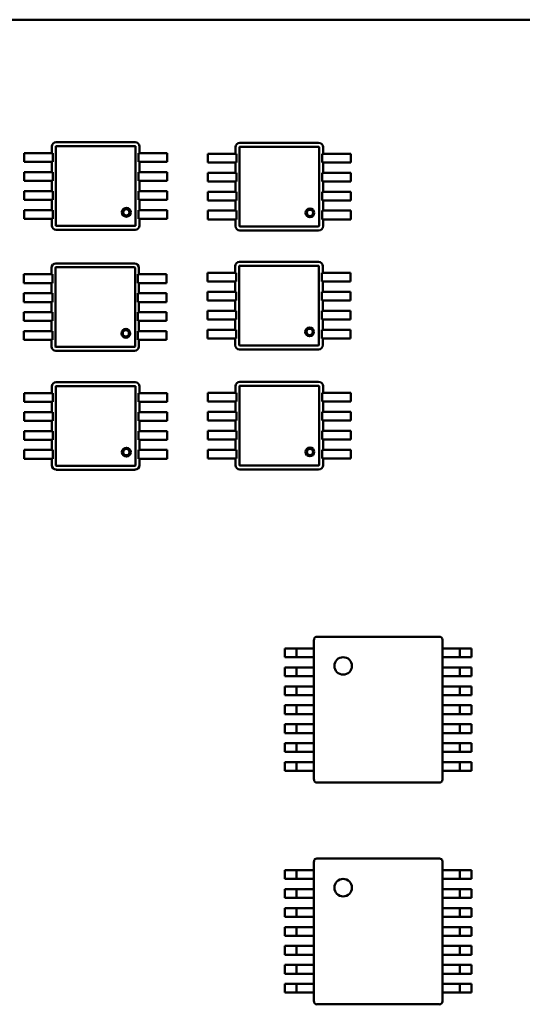
# Model space of a CAD drawing. Units: inches. Extents: x 1 to 118, y 3 to 74.
# Drawn here: x 93 to 94, y 38 to 39 of the extents above; entities that cross this region are included whole.
import ezdxf

# ---------------------------------------------------------------- set-up
doc = ezdxf.new("R2010")
doc.units = ezdxf.units.IN
doc.header["$LTSCALE"] = 7
doc.header["$MEASUREMENT"] = 0
doc.layers.add('Visible (ANSI)', color=7, linetype='Continuous', lineweight=50)

msp = doc.modelspace()

# ---------------------------------------------------------------- linework, layer by layer
at = {"layer": 'Visible (ANSI)'}
for p, q in [((96.4622, 39.1799), (92.3772, 39.1799)), ((93.5249, 39.0145), (93.4186, 39.0145)), ((93.4127, 39.0086), (93.4127, 38.9997)), ((93.418, 39.0086), (93.418, 38.9023)), ((93.5249, 39.0092), (93.4186, 39.0092)), ((93.5256, 38.9023), (93.5256, 39.0086)), ((93.5308, 38.9997), (93.5308, 39.0086)), ((93.6604, 39.0078), (93.6604, 38.9989)), ((93.6657, 39.0078), (93.6657, 38.9015)), ((93.7726, 39.0137), (93.6663, 39.0137)), ((93.7726, 39.0084), (93.6663, 39.0084)), ((93.7732, 38.9015), (93.7732, 39.0078)), ((93.7785, 38.9989), (93.7785, 39.0078)), ((93.3753, 38.9997), (93.3753, 38.9879)), ((93.3909, 38.9997), (93.3753, 38.9997)), ((93.3909, 38.9879), (93.3753, 38.9879)), ((93.3948, 38.9997), (93.3909, 38.9997)), ((93.3948, 38.9879), (93.3909, 38.9879)), ((93.3962, 38.9997), (93.3948, 38.9997)), ((93.3962, 38.9879), (93.3948, 38.9879)), ((93.3962, 38.9997), (93.4072, 38.9997)), ((93.3962, 38.9879), (93.4072, 38.9879)), ((93.414, 38.9997), (93.4072, 38.9997)), ((93.414, 38.9879), (93.4072, 38.9879)), ((93.4127, 38.9879), (93.4127, 38.9741)), ((93.414, 38.9997), (93.414, 38.9879)), ((93.5295, 38.9879), (93.5295, 38.9997)), ((93.5364, 38.9997), (93.5295, 38.9997)), ((93.5364, 38.9879), (93.5295, 38.9879)), ((93.5308, 38.9741), (93.5308, 38.9879)), ((93.5364, 38.9997), (93.5473, 38.9997)), ((93.5364, 38.9879), (93.5473, 38.9879)), ((93.5488, 38.9997), (93.5473, 38.9997)), ((93.5488, 38.9879), (93.5473, 38.9879)), ((93.5527, 38.9997), (93.5488, 38.9997)), ((93.5527, 38.9879), (93.5488, 38.9879)), ((93.5682, 38.9997), (93.5527, 38.9997)), ((93.5682, 38.9879), (93.5527, 38.9879)), ((93.5682, 38.9997), (93.5682, 38.9879)), ((93.623, 38.9989), (93.623, 38.9871)), ((93.6386, 38.9989), (93.623, 38.9989)), ((93.6425, 38.9989), (93.6386, 38.9989)), ((93.6439, 38.9989), (93.6425, 38.9989)), ((93.6439, 38.9989), (93.6549, 38.9989)), ((93.6617, 38.9989), (93.6549, 38.9989)), ((93.6617, 38.9989), (93.6617, 38.9871)), ((93.7772, 38.9871), (93.7772, 38.9989)), ((93.7841, 38.9989), (93.7772, 38.9989)), ((93.7841, 38.9989), (93.795, 38.9989)), ((93.7965, 38.9989), (93.795, 38.9989)), ((93.8004, 38.9989), (93.7965, 38.9989)), ((93.8159, 38.9989), (93.8004, 38.9989)), ((93.8159, 38.9989), (93.8159, 38.9871)), ((93.6386, 38.9871), (93.623, 38.9871)), ((93.6425, 38.9871), (93.6386, 38.9871)), ((93.6439, 38.9871), (93.6425, 38.9871)), ((93.6439, 38.9871), (93.6549, 38.9871)), ((93.6617, 38.9871), (93.6549, 38.9871)), ((93.6604, 38.9871), (93.6604, 38.9734)), ((93.7841, 38.9871), (93.7772, 38.9871)), ((93.7785, 38.9734), (93.7785, 38.9871)), ((93.7841, 38.9871), (93.795, 38.9871)), ((93.7965, 38.9871), (93.795, 38.9871)), ((93.8004, 38.9871), (93.7965, 38.9871)), ((93.8159, 38.9871), (93.8004, 38.9871)), ((93.3753, 38.9741), (93.3753, 38.9623)), ((93.3909, 38.9741), (93.3753, 38.9741)), ((93.3909, 38.9623), (93.3753, 38.9623)), ((93.3948, 38.9741), (93.3909, 38.9741)), ((93.3948, 38.9623), (93.3909, 38.9623)), ((93.3962, 38.9741), (93.3948, 38.9741)), ((93.3962, 38.9623), (93.3948, 38.9623)), ((93.3962, 38.9741), (93.4072, 38.9741)), ((93.3962, 38.9623), (93.4072, 38.9623)), ((93.414, 38.9741), (93.4072, 38.9741)), ((93.414, 38.9623), (93.4072, 38.9623)), ((93.4127, 38.9623), (93.4127, 38.9485)), ((93.414, 38.9741), (93.414, 38.9623)), ((93.5295, 38.9623), (93.5295, 38.9741)), ((93.5364, 38.9741), (93.5295, 38.9741)), ((93.5364, 38.9623), (93.5295, 38.9623)), ((93.5308, 38.9485), (93.5308, 38.9623)), ((93.5364, 38.9741), (93.5473, 38.9741)), ((93.5364, 38.9623), (93.5473, 38.9623)), ((93.5488, 38.9741), (93.5473, 38.9741)), ((93.5488, 38.9623), (93.5473, 38.9623)), ((93.5527, 38.9741), (93.5488, 38.9741)), ((93.5527, 38.9623), (93.5488, 38.9623)), ((93.5682, 38.9741), (93.5527, 38.9741)), ((93.5682, 38.9623), (93.5527, 38.9623)), ((93.5682, 38.9741), (93.5682, 38.9623)), ((93.623, 38.9734), (93.623, 38.9615)), ((93.6386, 38.9734), (93.623, 38.9734)), ((93.6386, 38.9615), (93.623, 38.9615)), ((93.6425, 38.9734), (93.6386, 38.9734)), ((93.6425, 38.9615), (93.6386, 38.9615)), ((93.6439, 38.9734), (93.6425, 38.9734)), ((93.6439, 38.9615), (93.6425, 38.9615)), ((93.6439, 38.9734), (93.6549, 38.9734)), ((93.6439, 38.9615), (93.6549, 38.9615)), ((93.6617, 38.9734), (93.6549, 38.9734)), ((93.6617, 38.9615), (93.6549, 38.9615)), ((93.6604, 38.9615), (93.6604, 38.9478)), ((93.6617, 38.9734), (93.6617, 38.9615)), ((93.7772, 38.9615), (93.7772, 38.9734)), ((93.7841, 38.9734), (93.7772, 38.9734)), ((93.7841, 38.9615), (93.7772, 38.9615)), ((93.7785, 38.9478), (93.7785, 38.9615)), ((93.7841, 38.9734), (93.795, 38.9734)), ((93.7841, 38.9615), (93.795, 38.9615)), ((93.7965, 38.9734), (93.795, 38.9734)), ((93.7965, 38.9615), (93.795, 38.9615)), ((93.8004, 38.9734), (93.7965, 38.9734)), ((93.8004, 38.9615), (93.7965, 38.9615)), ((93.8159, 38.9734), (93.8004, 38.9734)), ((93.8159, 38.9615), (93.8004, 38.9615)), ((93.8159, 38.9734), (93.8159, 38.9615)), ((93.3753, 38.9485), (93.3753, 38.9367)), ((93.3909, 38.9485), (93.3753, 38.9485)), ((93.3948, 38.9485), (93.3909, 38.9485)), ((93.3962, 38.9485), (93.3948, 38.9485)), ((93.3962, 38.9485), (93.4072, 38.9485)), ((93.414, 38.9485), (93.4072, 38.9485)), ((93.414, 38.9485), (93.414, 38.9367)), ((93.5295, 38.9367), (93.5295, 38.9485)), ((93.5364, 38.9485), (93.5295, 38.9485)), ((93.5364, 38.9485), (93.5473, 38.9485)), ((93.5488, 38.9485), (93.5473, 38.9485)), ((93.5527, 38.9485), (93.5488, 38.9485)), ((93.5682, 38.9485), (93.5527, 38.9485)), ((93.5682, 38.9485), (93.5682, 38.9367)), ((93.623, 38.9478), (93.623, 38.936)), ((93.6386, 38.9478), (93.623, 38.9478)), ((93.6425, 38.9478), (93.6386, 38.9478)), ((93.6439, 38.9478), (93.6425, 38.9478)), ((93.6439, 38.9478), (93.6549, 38.9478)), ((93.6617, 38.9478), (93.6549, 38.9478)), ((93.6617, 38.9478), (93.6617, 38.936)), ((93.7772, 38.936), (93.7772, 38.9478)), ((93.7841, 38.9478), (93.7772, 38.9478)), ((93.7841, 38.9478), (93.795, 38.9478)), ((93.7965, 38.9478), (93.795, 38.9478)), ((93.8004, 38.9478), (93.7965, 38.9478)), ((93.8159, 38.9478), (93.8004, 38.9478)), ((93.8159, 38.9478), (93.8159, 38.936)), ((93.3909, 38.9367), (93.3753, 38.9367)), ((93.3948, 38.9367), (93.3909, 38.9367)), ((93.3962, 38.9367), (93.3948, 38.9367)), ((93.3962, 38.9367), (93.4072, 38.9367)), ((93.414, 38.9367), (93.4072, 38.9367)), ((93.4127, 38.9367), (93.4127, 38.923)), ((93.5364, 38.9367), (93.5295, 38.9367)), ((93.5308, 38.923), (93.5308, 38.9367)), ((93.5364, 38.9367), (93.5473, 38.9367)), ((93.5488, 38.9367), (93.5473, 38.9367)), ((93.5527, 38.9367), (93.5488, 38.9367)), ((93.5682, 38.9367), (93.5527, 38.9367)), ((93.6386, 38.936), (93.623, 38.936)), ((93.6425, 38.936), (93.6386, 38.936)), ((93.6439, 38.936), (93.6425, 38.936)), ((93.6439, 38.936), (93.6549, 38.936)), ((93.6617, 38.936), (93.6549, 38.936)), ((93.6604, 38.936), (93.6604, 38.9222)), ((93.7841, 38.936), (93.7772, 38.936)), ((93.7785, 38.9222), (93.7785, 38.936)), ((93.7841, 38.936), (93.795, 38.936)), ((93.7965, 38.936), (93.795, 38.936)), ((93.8004, 38.936), (93.7965, 38.936)), ((93.8159, 38.936), (93.8004, 38.936)), ((93.3753, 38.923), (93.3753, 38.9111)), ((93.3909, 38.923), (93.3753, 38.923)), ((93.3948, 38.923), (93.3909, 38.923)), ((93.3962, 38.923), (93.3948, 38.923)), ((93.3962, 38.923), (93.4072, 38.923)), ((93.414, 38.923), (93.4072, 38.923)), ((93.414, 38.923), (93.414, 38.9111)), ((93.5295, 38.9111), (93.5295, 38.923)), ((93.5364, 38.923), (93.5295, 38.923)), ((93.5364, 38.923), (93.5473, 38.923)), ((93.5488, 38.923), (93.5473, 38.923)), ((93.5527, 38.923), (93.5488, 38.923)), ((93.5682, 38.923), (93.5527, 38.923)), ((93.5682, 38.923), (93.5682, 38.9111)), ((93.623, 38.9222), (93.623, 38.9104)), ((93.6386, 38.9222), (93.623, 38.9222)), ((93.6425, 38.9222), (93.6386, 38.9222)), ((93.6439, 38.9222), (93.6425, 38.9222)), ((93.6439, 38.9222), (93.6549, 38.9222)), ((93.6617, 38.9222), (93.6549, 38.9222)), ((93.6617, 38.9222), (93.6617, 38.9104)), ((93.7772, 38.9104), (93.7772, 38.9222)), ((93.7841, 38.9222), (93.7772, 38.9222)), ((93.7841, 38.9222), (93.795, 38.9222)), ((93.7965, 38.9222), (93.795, 38.9222)), ((93.8004, 38.9222), (93.7965, 38.9222)), ((93.8159, 38.9222), (93.8004, 38.9222)), ((93.8159, 38.9222), (93.8159, 38.9104)), ((93.3909, 38.9111), (93.3753, 38.9111)), ((93.3948, 38.9111), (93.3909, 38.9111)), ((93.3962, 38.9111), (93.3948, 38.9111)), ((93.3962, 38.9111), (93.4072, 38.9111)), ((93.414, 38.9111), (93.4072, 38.9111)), ((93.4127, 38.9111), (93.4127, 38.9023)), ((93.5364, 38.9111), (93.5295, 38.9111)), ((93.5308, 38.9023), (93.5308, 38.9111)), ((93.5364, 38.9111), (93.5473, 38.9111)), ((93.5488, 38.9111), (93.5473, 38.9111)), ((93.5527, 38.9111), (93.5488, 38.9111)), ((93.5682, 38.9111), (93.5527, 38.9111)), ((93.6386, 38.9104), (93.623, 38.9104)), ((93.6425, 38.9104), (93.6386, 38.9104)), ((93.6439, 38.9104), (93.6425, 38.9104)), ((93.6439, 38.9104), (93.6549, 38.9104)), ((93.6617, 38.9104), (93.6549, 38.9104)), ((93.6604, 38.9104), (93.6604, 38.9015)), ((93.7841, 38.9104), (93.7772, 38.9104)), ((93.7785, 38.9015), (93.7785, 38.9104)), ((93.7841, 38.9104), (93.795, 38.9104)), ((93.7965, 38.9104), (93.795, 38.9104)), ((93.8004, 38.9104), (93.7965, 38.9104)), ((93.8159, 38.9104), (93.8004, 38.9104)), ((93.4186, 38.9017), (93.5249, 38.9017)), ((93.4186, 38.8964), (93.5249, 38.8964)), ((93.6663, 38.9009), (93.7726, 38.9009)), ((93.6663, 38.8956), (93.7726, 38.8956)), ((93.412, 38.8452), (93.412, 38.8363)), ((93.4173, 38.8452), (93.4173, 38.7389)), ((93.5242, 38.8511), (93.4179, 38.8511)), ((93.5242, 38.8458), (93.4179, 38.8458)), ((93.5248, 38.7389), (93.5248, 38.8452)), ((93.5301, 38.8363), (93.5301, 38.8452)), ((93.66, 38.8472), (93.66, 38.8383)), ((93.6653, 38.8472), (93.6653, 38.7409)), ((93.7722, 38.8531), (93.6659, 38.8531)), ((93.7722, 38.8478), (93.6659, 38.8478)), ((93.7729, 38.7409), (93.7729, 38.8472)), ((93.7782, 38.8383), (93.7782, 38.8472)), ((93.3746, 38.8363), (93.3746, 38.8245)), ((93.3902, 38.8363), (93.3746, 38.8363)), ((93.3941, 38.8363), (93.3902, 38.8363)), ((93.3955, 38.8363), (93.3941, 38.8363)), ((93.3955, 38.8363), (93.4065, 38.8363)), ((93.4133, 38.8363), (93.4065, 38.8363)), ((93.4133, 38.8363), (93.4133, 38.8245)), ((93.5288, 38.8245), (93.5288, 38.8363)), ((93.5357, 38.8363), (93.5288, 38.8363)), ((93.5357, 38.8363), (93.5466, 38.8363)), ((93.5481, 38.8363), (93.5466, 38.8363)), ((93.5519, 38.8363), (93.5481, 38.8363)), ((93.5675, 38.8363), (93.5519, 38.8363)), ((93.5675, 38.8363), (93.5675, 38.8245)), ((93.6226, 38.8383), (93.6226, 38.8265)), ((93.6382, 38.8383), (93.6226, 38.8383)), ((93.6421, 38.8383), (93.6382, 38.8383)), ((93.6436, 38.8383), (93.6421, 38.8383)), ((93.6436, 38.8383), (93.6545, 38.8383)), ((93.6613, 38.8383), (93.6545, 38.8383)), ((93.6613, 38.8383), (93.6613, 38.8265)), ((93.7769, 38.8265), (93.7769, 38.8383)), ((93.7837, 38.8383), (93.7769, 38.8383)), ((93.7837, 38.8383), (93.7946, 38.8383)), ((93.7961, 38.8383), (93.7946, 38.8383)), ((93.8, 38.8383), (93.7961, 38.8383)), ((93.8156, 38.8383), (93.8, 38.8383)), ((93.8156, 38.8383), (93.8156, 38.8265)), ((93.3902, 38.8245), (93.3746, 38.8245)), ((93.3941, 38.8245), (93.3902, 38.8245)), ((93.3955, 38.8245), (93.3941, 38.8245)), ((93.3955, 38.8245), (93.4065, 38.8245)), ((93.4133, 38.8245), (93.4065, 38.8245)), ((93.412, 38.8245), (93.412, 38.8107)), ((93.5357, 38.8245), (93.5288, 38.8245)), ((93.5301, 38.8107), (93.5301, 38.8245)), ((93.5357, 38.8245), (93.5466, 38.8245)), ((93.5481, 38.8245), (93.5466, 38.8245)), ((93.5519, 38.8245), (93.5481, 38.8245)), ((93.5675, 38.8245), (93.5519, 38.8245)), ((93.6382, 38.8265), (93.6226, 38.8265)), ((93.6421, 38.8265), (93.6382, 38.8265)), ((93.6436, 38.8265), (93.6421, 38.8265)), ((93.6436, 38.8265), (93.6545, 38.8265)), ((93.6613, 38.8265), (93.6545, 38.8265)), ((93.66, 38.8265), (93.66, 38.8127)), ((93.7837, 38.8265), (93.7769, 38.8265)), ((93.7782, 38.8127), (93.7782, 38.8265)), ((93.7837, 38.8265), (93.7946, 38.8265)), ((93.7961, 38.8265), (93.7946, 38.8265)), ((93.8, 38.8265), (93.7961, 38.8265)), ((93.8156, 38.8265), (93.8, 38.8265)), ((93.3746, 38.8107), (93.3746, 38.7989)), ((93.3902, 38.8107), (93.3746, 38.8107)), ((93.3941, 38.8107), (93.3902, 38.8107)), ((93.3955, 38.8107), (93.3941, 38.8107)), ((93.3955, 38.8107), (93.4065, 38.8107)), ((93.4133, 38.8107), (93.4065, 38.8107)), ((93.4133, 38.8107), (93.4133, 38.7989)), ((93.5288, 38.7989), (93.5288, 38.8107)), ((93.5357, 38.8107), (93.5288, 38.8107)), ((93.5357, 38.8107), (93.5466, 38.8107)), ((93.5481, 38.8107), (93.5466, 38.8107)), ((93.5519, 38.8107), (93.5481, 38.8107)), ((93.5675, 38.8107), (93.5519, 38.8107)), ((93.5675, 38.8107), (93.5675, 38.7989)), ((93.6226, 38.8127), (93.6226, 38.8009)), ((93.6382, 38.8127), (93.6226, 38.8127)), ((93.6421, 38.8127), (93.6382, 38.8127)), ((93.6436, 38.8127), (93.6421, 38.8127)), ((93.6436, 38.8127), (93.6545, 38.8127)), ((93.6613, 38.8127), (93.6545, 38.8127)), ((93.6613, 38.8127), (93.6613, 38.8009)), ((93.7769, 38.8009), (93.7769, 38.8127)), ((93.7837, 38.8127), (93.7769, 38.8127)), ((93.7837, 38.8127), (93.7946, 38.8127)), ((93.7961, 38.8127), (93.7946, 38.8127)), ((93.8, 38.8127), (93.7961, 38.8127)), ((93.8156, 38.8127), (93.8, 38.8127)), ((93.8156, 38.8127), (93.8156, 38.8009)), ((93.3902, 38.7989), (93.3746, 38.7989)), ((93.3941, 38.7989), (93.3902, 38.7989)), ((93.3955, 38.7989), (93.3941, 38.7989)), ((93.3955, 38.7989), (93.4065, 38.7989)), ((93.4133, 38.7989), (93.4065, 38.7989)), ((93.412, 38.7989), (93.412, 38.7851)), ((93.5357, 38.7989), (93.5288, 38.7989)), ((93.5301, 38.7851), (93.5301, 38.7989)), ((93.5357, 38.7989), (93.5466, 38.7989)), ((93.5481, 38.7989), (93.5466, 38.7989)), ((93.5519, 38.7989), (93.5481, 38.7989)), ((93.5675, 38.7989), (93.5519, 38.7989)), ((93.6382, 38.8009), (93.6226, 38.8009)), ((93.6421, 38.8009), (93.6382, 38.8009)), ((93.6436, 38.8009), (93.6421, 38.8009)), ((93.6436, 38.8009), (93.6545, 38.8009)), ((93.6613, 38.8009), (93.6545, 38.8009)), ((93.66, 38.8009), (93.66, 38.7871)), ((93.7837, 38.8009), (93.7769, 38.8009)), ((93.7782, 38.7871), (93.7782, 38.8009)), ((93.7837, 38.8009), (93.7946, 38.8009)), ((93.7961, 38.8009), (93.7946, 38.8009)), ((93.8, 38.8009), (93.7961, 38.8009)), ((93.8156, 38.8009), (93.8, 38.8009)), ((93.3746, 38.7851), (93.3746, 38.7733)), ((93.3902, 38.7851), (93.3746, 38.7851)), ((93.3941, 38.7851), (93.3902, 38.7851)), ((93.3955, 38.7851), (93.3941, 38.7851)), ((93.3955, 38.7851), (93.4065, 38.7851)), ((93.4133, 38.7851), (93.4065, 38.7851)), ((93.4133, 38.7851), (93.4133, 38.7733)), ((93.5288, 38.7733), (93.5288, 38.7851)), ((93.5357, 38.7851), (93.5288, 38.7851)), ((93.5357, 38.7851), (93.5466, 38.7851)), ((93.5481, 38.7851), (93.5466, 38.7851)), ((93.5519, 38.7851), (93.5481, 38.7851)), ((93.5675, 38.7851), (93.5519, 38.7851)), ((93.5675, 38.7851), (93.5675, 38.7733)), ((93.6226, 38.7871), (93.6226, 38.7753)), ((93.6382, 38.7871), (93.6226, 38.7871)), ((93.6382, 38.7753), (93.6226, 38.7753)), ((93.6421, 38.7871), (93.6382, 38.7871)), ((93.6421, 38.7753), (93.6382, 38.7753)), ((93.6436, 38.7871), (93.6421, 38.7871)), ((93.6436, 38.7753), (93.6421, 38.7753)), ((93.6436, 38.7871), (93.6545, 38.7871)), ((93.6436, 38.7753), (93.6545, 38.7753)), ((93.6613, 38.7871), (93.6545, 38.7871)), ((93.6613, 38.7753), (93.6545, 38.7753)), ((93.66, 38.7753), (93.66, 38.7615)), ((93.6613, 38.7871), (93.6613, 38.7753)), ((93.7769, 38.7753), (93.7769, 38.7871)), ((93.7837, 38.7871), (93.7769, 38.7871)), ((93.7837, 38.7753), (93.7769, 38.7753)), ((93.7782, 38.7615), (93.7782, 38.7753)), ((93.7837, 38.7871), (93.7946, 38.7871)), ((93.7837, 38.7753), (93.7946, 38.7753)), ((93.7961, 38.7871), (93.7946, 38.7871)), ((93.7961, 38.7753), (93.7946, 38.7753)), ((93.8, 38.7871), (93.7961, 38.7871)), ((93.8, 38.7753), (93.7961, 38.7753)), ((93.8156, 38.7871), (93.8, 38.7871)), ((93.8156, 38.7753), (93.8, 38.7753)), ((93.8156, 38.7871), (93.8156, 38.7753)), ((93.3902, 38.7733), (93.3746, 38.7733)), ((93.3941, 38.7733), (93.3902, 38.7733)), ((93.3955, 38.7733), (93.3941, 38.7733)), ((93.3955, 38.7733), (93.4065, 38.7733)), ((93.4133, 38.7733), (93.4065, 38.7733)), ((93.412, 38.7733), (93.412, 38.7596)), ((93.5357, 38.7733), (93.5288, 38.7733)), ((93.5301, 38.7596), (93.5301, 38.7733)), ((93.5357, 38.7733), (93.5466, 38.7733)), ((93.5481, 38.7733), (93.5466, 38.7733)), ((93.5519, 38.7733), (93.5481, 38.7733)), ((93.5675, 38.7733), (93.5519, 38.7733)), ((93.3746, 38.7596), (93.3746, 38.7477)), ((93.3902, 38.7596), (93.3746, 38.7596)), ((93.3941, 38.7596), (93.3902, 38.7596)), ((93.3955, 38.7596), (93.3941, 38.7596)), ((93.3955, 38.7596), (93.4065, 38.7596)), ((93.4133, 38.7596), (93.4065, 38.7596)), ((93.4133, 38.7596), (93.4133, 38.7477)), ((93.5288, 38.7477), (93.5288, 38.7596)), ((93.5357, 38.7596), (93.5288, 38.7596)), ((93.5357, 38.7596), (93.5466, 38.7596)), ((93.5481, 38.7596), (93.5466, 38.7596)), ((93.5519, 38.7596), (93.5481, 38.7596)), ((93.5675, 38.7596), (93.5519, 38.7596)), ((93.5675, 38.7596), (93.5675, 38.7477)), ((93.6226, 38.7615), (93.6226, 38.7497)), ((93.6382, 38.7615), (93.6226, 38.7615)), ((93.6382, 38.7497), (93.6226, 38.7497)), ((93.6421, 38.7615), (93.6382, 38.7615)), ((93.6421, 38.7497), (93.6382, 38.7497)), ((93.6436, 38.7615), (93.6421, 38.7615)), ((93.6436, 38.7497), (93.6421, 38.7497)), ((93.6436, 38.7615), (93.6545, 38.7615)), ((93.6436, 38.7497), (93.6545, 38.7497)), ((93.6613, 38.7615), (93.6545, 38.7615)), ((93.6613, 38.7497), (93.6545, 38.7497)), ((93.66, 38.7497), (93.66, 38.7409)), ((93.6613, 38.7615), (93.6613, 38.7497)), ((93.7769, 38.7497), (93.7769, 38.7615)), ((93.7837, 38.7615), (93.7769, 38.7615)), ((93.7837, 38.7497), (93.7769, 38.7497)), ((93.7782, 38.7409), (93.7782, 38.7497)), ((93.7837, 38.7615), (93.7946, 38.7615)), ((93.7837, 38.7497), (93.7946, 38.7497)), ((93.7961, 38.7615), (93.7946, 38.7615)), ((93.7961, 38.7497), (93.7946, 38.7497)), ((93.8, 38.7615), (93.7961, 38.7615)), ((93.8, 38.7497), (93.7961, 38.7497)), ((93.8156, 38.7615), (93.8, 38.7615)), ((93.8156, 38.7497), (93.8, 38.7497)), ((93.8156, 38.7615), (93.8156, 38.7497)), ((93.3902, 38.7477), (93.3746, 38.7477)), ((93.3941, 38.7477), (93.3902, 38.7477)), ((93.3955, 38.7477), (93.3941, 38.7477)), ((93.3955, 38.7477), (93.4065, 38.7477)), ((93.4133, 38.7477), (93.4065, 38.7477)), ((93.412, 38.7477), (93.412, 38.7389)), ((93.4179, 38.7383), (93.5242, 38.7383)), ((93.5357, 38.7477), (93.5288, 38.7477)), ((93.5301, 38.7389), (93.5301, 38.7477)), ((93.5357, 38.7477), (93.5466, 38.7477)), ((93.5481, 38.7477), (93.5466, 38.7477)), ((93.5519, 38.7477), (93.5481, 38.7477)), ((93.5675, 38.7477), (93.5519, 38.7477)), ((93.6659, 38.7402), (93.7722, 38.7402)), ((93.4179, 38.733), (93.5242, 38.733)), ((93.6659, 38.735), (93.7722, 38.735)), ((93.4127, 38.6849), (93.4127, 38.676)), ((93.418, 38.6849), (93.418, 38.5786)), ((93.5249, 38.6908), (93.4186, 38.6908)), ((93.5249, 38.6855), (93.4186, 38.6855)), ((93.5256, 38.5786), (93.5256, 38.6849)), ((93.5308, 38.676), (93.5308, 38.6849)), ((93.6604, 38.6852), (93.6604, 38.6763)), ((93.6657, 38.6852), (93.6657, 38.5789)), ((93.7726, 38.6911), (93.6663, 38.6911)), ((93.7726, 38.6858), (93.6663, 38.6858)), ((93.7732, 38.5789), (93.7732, 38.6852)), ((93.7785, 38.6763), (93.7785, 38.6852)), ((93.3753, 38.676), (93.3753, 38.6642)), ((93.3909, 38.676), (93.3753, 38.676)), ((93.3948, 38.676), (93.3909, 38.676)), ((93.3962, 38.676), (93.3948, 38.676)), ((93.3962, 38.676), (93.4072, 38.676)), ((93.414, 38.676), (93.4072, 38.676)), ((93.414, 38.676), (93.414, 38.6642)), ((93.5295, 38.6642), (93.5295, 38.676)), ((93.5364, 38.676), (93.5295, 38.676)), ((93.5364, 38.676), (93.5473, 38.676)), ((93.5488, 38.676), (93.5473, 38.676)), ((93.5527, 38.676), (93.5488, 38.676)), ((93.5682, 38.676), (93.5527, 38.676)), ((93.5682, 38.676), (93.5682, 38.6642)), ((93.623, 38.6763), (93.623, 38.6645)), ((93.6386, 38.6763), (93.623, 38.6763)), ((93.6425, 38.6763), (93.6386, 38.6763)), ((93.6439, 38.6763), (93.6425, 38.6763)), ((93.6439, 38.6763), (93.6549, 38.6763)), ((93.6617, 38.6763), (93.6549, 38.6763)), ((93.6617, 38.6763), (93.6617, 38.6645)), ((93.7772, 38.6645), (93.7772, 38.6763)), ((93.7841, 38.6763), (93.7772, 38.6763)), ((93.7841, 38.6763), (93.795, 38.6763)), ((93.7965, 38.6763), (93.795, 38.6763)), ((93.8004, 38.6763), (93.7965, 38.6763)), ((93.8159, 38.6763), (93.8004, 38.6763)), ((93.8159, 38.6763), (93.8159, 38.6645)), ((93.3909, 38.6642), (93.3753, 38.6642)), ((93.3948, 38.6642), (93.3909, 38.6642)), ((93.3962, 38.6642), (93.3948, 38.6642)), ((93.3962, 38.6642), (93.4072, 38.6642)), ((93.414, 38.6642), (93.4072, 38.6642)), ((93.4127, 38.6642), (93.4127, 38.6504)), ((93.5364, 38.6642), (93.5295, 38.6642)), ((93.5308, 38.6504), (93.5308, 38.6642)), ((93.5364, 38.6642), (93.5473, 38.6642)), ((93.5488, 38.6642), (93.5473, 38.6642)), ((93.5527, 38.6642), (93.5488, 38.6642)), ((93.5682, 38.6642), (93.5527, 38.6642)), ((93.6386, 38.6645), (93.623, 38.6645)), ((93.6425, 38.6645), (93.6386, 38.6645)), ((93.6439, 38.6645), (93.6425, 38.6645)), ((93.6439, 38.6645), (93.6549, 38.6645)), ((93.6617, 38.6645), (93.6549, 38.6645)), ((93.6604, 38.6645), (93.6604, 38.6507)), ((93.7841, 38.6645), (93.7772, 38.6645)), ((93.7785, 38.6507), (93.7785, 38.6645)), ((93.7841, 38.6645), (93.795, 38.6645)), ((93.7965, 38.6645), (93.795, 38.6645)), ((93.8004, 38.6645), (93.7965, 38.6645)), ((93.8159, 38.6645), (93.8004, 38.6645)), ((93.3753, 38.6504), (93.3753, 38.6386)), ((93.3909, 38.6504), (93.3753, 38.6504)), ((93.3948, 38.6504), (93.3909, 38.6504)), ((93.3962, 38.6504), (93.3948, 38.6504)), ((93.3962, 38.6504), (93.4072, 38.6504)), ((93.414, 38.6504), (93.4072, 38.6504)), ((93.414, 38.6504), (93.414, 38.6386)), ((93.5295, 38.6386), (93.5295, 38.6504)), ((93.5364, 38.6504), (93.5295, 38.6504)), ((93.5364, 38.6504), (93.5473, 38.6504)), ((93.5488, 38.6504), (93.5473, 38.6504)), ((93.5527, 38.6504), (93.5488, 38.6504)), ((93.5682, 38.6504), (93.5527, 38.6504)), ((93.5682, 38.6504), (93.5682, 38.6386)), ((93.623, 38.6507), (93.623, 38.6389)), ((93.6386, 38.6507), (93.623, 38.6507)), ((93.6425, 38.6507), (93.6386, 38.6507)), ((93.6439, 38.6507), (93.6425, 38.6507)), ((93.6439, 38.6507), (93.6549, 38.6507)), ((93.6617, 38.6507), (93.6549, 38.6507)), ((93.6617, 38.6507), (93.6617, 38.6389)), ((93.7772, 38.6389), (93.7772, 38.6507)), ((93.7841, 38.6507), (93.7772, 38.6507)), ((93.7841, 38.6507), (93.795, 38.6507)), ((93.7965, 38.6507), (93.795, 38.6507)), ((93.8004, 38.6507), (93.7965, 38.6507)), ((93.8159, 38.6507), (93.8004, 38.6507)), ((93.8159, 38.6507), (93.8159, 38.6389)), ((93.3909, 38.6386), (93.3753, 38.6386)), ((93.3948, 38.6386), (93.3909, 38.6386)), ((93.3962, 38.6386), (93.3948, 38.6386)), ((93.3962, 38.6386), (93.4072, 38.6386)), ((93.414, 38.6386), (93.4072, 38.6386)), ((93.4127, 38.6386), (93.4127, 38.6248)), ((93.5364, 38.6386), (93.5295, 38.6386)), ((93.5308, 38.6248), (93.5308, 38.6386)), ((93.5364, 38.6386), (93.5473, 38.6386)), ((93.5488, 38.6386), (93.5473, 38.6386)), ((93.5527, 38.6386), (93.5488, 38.6386)), ((93.5682, 38.6386), (93.5527, 38.6386)), ((93.6386, 38.6389), (93.623, 38.6389)), ((93.6425, 38.6389), (93.6386, 38.6389)), ((93.6439, 38.6389), (93.6425, 38.6389)), ((93.6439, 38.6389), (93.6549, 38.6389)), ((93.6617, 38.6389), (93.6549, 38.6389)), ((93.6604, 38.6389), (93.6604, 38.6251)), ((93.7841, 38.6389), (93.7772, 38.6389)), ((93.7785, 38.6251), (93.7785, 38.6389)), ((93.7841, 38.6389), (93.795, 38.6389)), ((93.7965, 38.6389), (93.795, 38.6389)), ((93.8004, 38.6389), (93.7965, 38.6389)), ((93.8159, 38.6389), (93.8004, 38.6389)), ((93.3753, 38.6248), (93.3753, 38.613)), ((93.3909, 38.6248), (93.3753, 38.6248)), ((93.3948, 38.6248), (93.3909, 38.6248)), ((93.3962, 38.6248), (93.3948, 38.6248)), ((93.3962, 38.6248), (93.4072, 38.6248)), ((93.414, 38.6248), (93.4072, 38.6248)), ((93.414, 38.6248), (93.414, 38.613)), ((93.5295, 38.613), (93.5295, 38.6248)), ((93.5364, 38.6248), (93.5295, 38.6248)), ((93.5364, 38.6248), (93.5473, 38.6248)), ((93.5488, 38.6248), (93.5473, 38.6248)), ((93.5527, 38.6248), (93.5488, 38.6248)), ((93.5682, 38.6248), (93.5527, 38.6248)), ((93.5682, 38.6248), (93.5682, 38.613)), ((93.623, 38.6251), (93.623, 38.6133)), ((93.6386, 38.6251), (93.623, 38.6251)), ((93.6425, 38.6251), (93.6386, 38.6251)), ((93.6439, 38.6251), (93.6425, 38.6251)), ((93.6439, 38.6251), (93.6549, 38.6251)), ((93.6617, 38.6251), (93.6549, 38.6251)), ((93.6617, 38.6251), (93.6617, 38.6133)), ((93.7772, 38.6133), (93.7772, 38.6251)), ((93.7841, 38.6251), (93.7772, 38.6251)), ((93.7841, 38.6251), (93.795, 38.6251)), ((93.7965, 38.6251), (93.795, 38.6251)), ((93.8004, 38.6251), (93.7965, 38.6251)), ((93.8159, 38.6251), (93.8004, 38.6251)), ((93.8159, 38.6251), (93.8159, 38.6133)), ((93.3909, 38.613), (93.3753, 38.613)), ((93.3948, 38.613), (93.3909, 38.613)), ((93.3962, 38.613), (93.3948, 38.613)), ((93.3962, 38.613), (93.4072, 38.613)), ((93.414, 38.613), (93.4072, 38.613)), ((93.4127, 38.613), (93.4127, 38.5992)), ((93.5364, 38.613), (93.5295, 38.613)), ((93.5308, 38.5992), (93.5308, 38.613)), ((93.5364, 38.613), (93.5473, 38.613)), ((93.5488, 38.613), (93.5473, 38.613)), ((93.5527, 38.613), (93.5488, 38.613)), ((93.5682, 38.613), (93.5527, 38.613)), ((93.6386, 38.6133), (93.623, 38.6133)), ((93.6425, 38.6133), (93.6386, 38.6133)), ((93.6439, 38.6133), (93.6425, 38.6133)), ((93.6439, 38.6133), (93.6549, 38.6133)), ((93.6617, 38.6133), (93.6549, 38.6133)), ((93.6604, 38.6133), (93.6604, 38.5995)), ((93.7841, 38.6133), (93.7772, 38.6133)), ((93.7785, 38.5995), (93.7785, 38.6133)), ((93.7841, 38.6133), (93.795, 38.6133)), ((93.7965, 38.6133), (93.795, 38.6133)), ((93.8004, 38.6133), (93.7965, 38.6133)), ((93.8159, 38.6133), (93.8004, 38.6133)), ((93.3753, 38.5992), (93.3753, 38.5874)), ((93.3909, 38.5992), (93.3753, 38.5992)), ((93.3948, 38.5992), (93.3909, 38.5992)), ((93.3962, 38.5992), (93.3948, 38.5992)), ((93.3962, 38.5992), (93.4072, 38.5992)), ((93.414, 38.5992), (93.4072, 38.5992)), ((93.414, 38.5992), (93.414, 38.5874)), ((93.5295, 38.5874), (93.5295, 38.5992)), ((93.5364, 38.5992), (93.5295, 38.5992)), ((93.5364, 38.5992), (93.5473, 38.5992)), ((93.5488, 38.5992), (93.5473, 38.5992)), ((93.5527, 38.5992), (93.5488, 38.5992)), ((93.5682, 38.5992), (93.5527, 38.5992)), ((93.5682, 38.5992), (93.5682, 38.5874)), ((93.623, 38.5995), (93.623, 38.5877)), ((93.6386, 38.5995), (93.623, 38.5995)), ((93.6425, 38.5995), (93.6386, 38.5995)), ((93.6439, 38.5995), (93.6425, 38.5995)), ((93.6439, 38.5995), (93.6549, 38.5995)), ((93.6617, 38.5995), (93.6549, 38.5995)), ((93.6617, 38.5995), (93.6617, 38.5877)), ((93.7772, 38.5877), (93.7772, 38.5995)), ((93.7841, 38.5995), (93.7772, 38.5995)), ((93.7841, 38.5995), (93.795, 38.5995)), ((93.7965, 38.5995), (93.795, 38.5995)), ((93.8004, 38.5995), (93.7965, 38.5995)), ((93.8159, 38.5995), (93.8004, 38.5995)), ((93.8159, 38.5995), (93.8159, 38.5877)), ((93.3909, 38.5874), (93.3753, 38.5874)), ((93.3948, 38.5874), (93.3909, 38.5874)), ((93.3962, 38.5874), (93.3948, 38.5874)), ((93.3962, 38.5874), (93.4072, 38.5874)), ((93.414, 38.5874), (93.4072, 38.5874)), ((93.4127, 38.5874), (93.4127, 38.5786)), ((93.4186, 38.5779), (93.5249, 38.5779)), ((93.5364, 38.5874), (93.5295, 38.5874)), ((93.5308, 38.5786), (93.5308, 38.5874)), ((93.5364, 38.5874), (93.5473, 38.5874)), ((93.5488, 38.5874), (93.5473, 38.5874)), ((93.5527, 38.5874), (93.5488, 38.5874)), ((93.5682, 38.5874), (93.5527, 38.5874)), ((93.6386, 38.5877), (93.623, 38.5877)), ((93.6425, 38.5877), (93.6386, 38.5877)), ((93.6439, 38.5877), (93.6425, 38.5877)), ((93.6439, 38.5877), (93.6549, 38.5877)), ((93.6617, 38.5877), (93.6549, 38.5877)), ((93.6604, 38.5877), (93.6604, 38.5789)), ((93.6663, 38.5782), (93.7726, 38.5782)), ((93.7841, 38.5877), (93.7772, 38.5877)), ((93.7785, 38.5789), (93.7785, 38.5877)), ((93.7841, 38.5877), (93.795, 38.5877)), ((93.7965, 38.5877), (93.795, 38.5877)), ((93.8004, 38.5877), (93.7965, 38.5877)), ((93.8159, 38.5877), (93.8004, 38.5877)), ((93.4186, 38.5726), (93.5249, 38.5726)), ((93.6663, 38.573), (93.7726, 38.573)), ((93.7663, 38.3314), (93.7663, 38.3432)), ((93.7703, 38.3472), (93.9356, 38.3472)), ((93.9396, 38.3432), (93.9396, 38.3314)), ((93.7392, 38.3314), (93.727, 38.3314)), ((93.727, 38.3196), (93.727, 38.3314)), ((93.7427, 38.3314), (93.7392, 38.3314)), ((93.7427, 38.3314), (93.7541, 38.3314)), ((93.7427, 38.3196), (93.7427, 38.3314)), ((93.7663, 38.3314), (93.7541, 38.3314)), ((93.7663, 38.3196), (93.7663, 38.3314)), ((93.9396, 38.3196), (93.9396, 38.3314)), ((93.9396, 38.3314), (93.9518, 38.3314)), ((93.9632, 38.3314), (93.9518, 38.3314)), ((93.9632, 38.3314), (93.9667, 38.3314)), ((93.9632, 38.3196), (93.9632, 38.3314)), ((93.9667, 38.3314), (93.9789, 38.3314)), ((93.9789, 38.3196), (93.9789, 38.3314)), ((93.7392, 38.3196), (93.727, 38.3196)), ((93.7427, 38.3196), (93.7392, 38.3196)), ((93.7427, 38.3196), (93.7541, 38.3196)), ((93.7541, 38.3196), (93.7663, 38.3196)), ((93.7663, 38.3058), (93.7663, 38.3196)), ((93.9396, 38.3196), (93.9396, 38.3058)), ((93.9518, 38.3196), (93.9396, 38.3196)), ((93.9632, 38.3196), (93.9518, 38.3196)), ((93.9632, 38.3196), (93.9667, 38.3196)), ((93.9667, 38.3196), (93.9789, 38.3196)), ((93.727, 38.3058), (93.7392, 38.3058)), ((93.727, 38.294), (93.727, 38.3058)), ((93.7392, 38.3058), (93.7427, 38.3058)), ((93.7541, 38.3058), (93.7427, 38.3058)), ((93.7427, 38.294), (93.7427, 38.3058)), ((93.7663, 38.3058), (93.7541, 38.3058)), ((93.7663, 38.294), (93.7663, 38.3058)), ((93.9396, 38.294), (93.9396, 38.3058)), ((93.9396, 38.3058), (93.9518, 38.3058)), ((93.9518, 38.3058), (93.9632, 38.3058)), ((93.9667, 38.3058), (93.9632, 38.3058)), ((93.9632, 38.294), (93.9632, 38.3058)), ((93.9789, 38.3058), (93.9667, 38.3058)), ((93.9789, 38.294), (93.9789, 38.3058)), ((93.7392, 38.294), (93.727, 38.294)), ((93.7427, 38.294), (93.7392, 38.294)), ((93.7427, 38.294), (93.7541, 38.294)), ((93.7541, 38.294), (93.7663, 38.294)), ((93.7663, 38.2802), (93.7663, 38.294)), ((93.9396, 38.294), (93.9396, 38.2802)), ((93.9518, 38.294), (93.9396, 38.294)), ((93.9632, 38.294), (93.9518, 38.294)), ((93.9632, 38.294), (93.9667, 38.294)), ((93.9667, 38.294), (93.9789, 38.294)), ((93.727, 38.2802), (93.7392, 38.2802)), ((93.727, 38.2684), (93.727, 38.2802)), ((93.7392, 38.2802), (93.7427, 38.2802)), ((93.7541, 38.2802), (93.7427, 38.2802)), ((93.7427, 38.2684), (93.7427, 38.2802)), ((93.7663, 38.2802), (93.7541, 38.2802)), ((93.7663, 38.2684), (93.7663, 38.2802)), ((93.9396, 38.2684), (93.9396, 38.2802)), ((93.9396, 38.2802), (93.9518, 38.2802)), ((93.9518, 38.2802), (93.9632, 38.2802)), ((93.9667, 38.2802), (93.9632, 38.2802)), ((93.9632, 38.2684), (93.9632, 38.2802)), ((93.9789, 38.2802), (93.9667, 38.2802)), ((93.9789, 38.2684), (93.9789, 38.2802)), ((93.7392, 38.2684), (93.727, 38.2684)), ((93.7427, 38.2684), (93.7392, 38.2684)), ((93.7427, 38.2684), (93.7541, 38.2684)), ((93.7541, 38.2684), (93.7663, 38.2684)), ((93.7663, 38.2547), (93.7663, 38.2684)), ((93.9396, 38.2684), (93.9396, 38.2547)), ((93.9518, 38.2684), (93.9396, 38.2684)), ((93.9632, 38.2684), (93.9518, 38.2684)), ((93.9632, 38.2684), (93.9667, 38.2684)), ((93.9667, 38.2684), (93.9789, 38.2684)), ((93.727, 38.2547), (93.7392, 38.2547)), ((93.727, 38.2428), (93.727, 38.2547)), ((93.7392, 38.2547), (93.7427, 38.2547)), ((93.7541, 38.2547), (93.7427, 38.2547)), ((93.7427, 38.2428), (93.7427, 38.2547)), ((93.7663, 38.2547), (93.7541, 38.2547)), ((93.7663, 38.2428), (93.7663, 38.2547)), ((93.9396, 38.2428), (93.9396, 38.2547)), ((93.9396, 38.2547), (93.9518, 38.2547)), ((93.9518, 38.2547), (93.9632, 38.2547)), ((93.9667, 38.2547), (93.9632, 38.2547)), ((93.9632, 38.2428), (93.9632, 38.2547)), ((93.9789, 38.2547), (93.9667, 38.2547)), ((93.9789, 38.2428), (93.9789, 38.2547)), ((93.7392, 38.2428), (93.727, 38.2428)), ((93.7427, 38.2428), (93.7392, 38.2428)), ((93.7427, 38.2428), (93.7541, 38.2428)), ((93.7541, 38.2428), (93.7663, 38.2428)), ((93.7663, 38.2291), (93.7663, 38.2428)), ((93.9396, 38.2428), (93.9396, 38.2291)), ((93.9518, 38.2428), (93.9396, 38.2428)), ((93.9632, 38.2428), (93.9518, 38.2428)), ((93.9632, 38.2428), (93.9667, 38.2428)), ((93.9667, 38.2428), (93.9789, 38.2428)), ((93.727, 38.2291), (93.7392, 38.2291)), ((93.727, 38.2172), (93.727, 38.2291)), ((93.7392, 38.2172), (93.727, 38.2172)), ((93.7392, 38.2291), (93.7427, 38.2291)), ((93.7427, 38.2172), (93.7392, 38.2172)), ((93.7541, 38.2291), (93.7427, 38.2291)), ((93.7427, 38.2172), (93.7427, 38.2291)), ((93.7427, 38.2172), (93.7541, 38.2172)), ((93.7663, 38.2291), (93.7541, 38.2291)), ((93.7541, 38.2172), (93.7663, 38.2172)), ((93.7663, 38.2172), (93.7663, 38.2291)), ((93.7663, 38.2035), (93.7663, 38.2172)), ((93.9396, 38.2172), (93.9396, 38.2291)), ((93.9396, 38.2291), (93.9518, 38.2291)), ((93.9396, 38.2172), (93.9396, 38.2035)), ((93.9518, 38.2172), (93.9396, 38.2172)), ((93.9518, 38.2291), (93.9632, 38.2291)), ((93.9632, 38.2172), (93.9518, 38.2172)), ((93.9667, 38.2291), (93.9632, 38.2291)), ((93.9632, 38.2172), (93.9632, 38.2291)), ((93.9632, 38.2172), (93.9667, 38.2172)), ((93.9789, 38.2291), (93.9667, 38.2291)), ((93.9667, 38.2172), (93.9789, 38.2172)), ((93.9789, 38.2172), (93.9789, 38.2291)), ((93.727, 38.2035), (93.7392, 38.2035)), ((93.727, 38.1917), (93.727, 38.2035)), ((93.7392, 38.1917), (93.727, 38.1917)), ((93.7392, 38.2035), (93.7427, 38.2035)), ((93.7427, 38.1917), (93.7392, 38.1917)), ((93.7541, 38.2035), (93.7427, 38.2035)), ((93.7427, 38.1917), (93.7427, 38.2035)), ((93.7427, 38.1917), (93.7541, 38.1917)), ((93.7663, 38.2035), (93.7541, 38.2035)), ((93.7541, 38.1917), (93.7663, 38.1917)), ((93.7663, 38.1917), (93.7663, 38.2035)), ((93.7663, 38.1779), (93.7663, 38.1917)), ((93.9396, 38.1917), (93.9396, 38.2035)), ((93.9396, 38.2035), (93.9518, 38.2035)), ((93.9396, 38.1917), (93.9396, 38.1779)), ((93.9518, 38.1917), (93.9396, 38.1917)), ((93.9518, 38.2035), (93.9632, 38.2035)), ((93.9632, 38.1917), (93.9518, 38.1917)), ((93.9667, 38.2035), (93.9632, 38.2035)), ((93.9632, 38.1917), (93.9632, 38.2035)), ((93.9632, 38.1917), (93.9667, 38.1917)), ((93.9789, 38.2035), (93.9667, 38.2035)), ((93.9667, 38.1917), (93.9789, 38.1917)), ((93.9789, 38.1917), (93.9789, 38.2035)), ((93.727, 38.1779), (93.7392, 38.1779)), ((93.727, 38.1661), (93.727, 38.1779)), ((93.7392, 38.1779), (93.7427, 38.1779)), ((93.7541, 38.1779), (93.7427, 38.1779)), ((93.7427, 38.1661), (93.7427, 38.1779)), ((93.7663, 38.1779), (93.7541, 38.1779)), ((93.7663, 38.1661), (93.7663, 38.1779)), ((93.9396, 38.1661), (93.9396, 38.1779)), ((93.9396, 38.1779), (93.9518, 38.1779)), ((93.9518, 38.1779), (93.9632, 38.1779)), ((93.9667, 38.1779), (93.9632, 38.1779)), ((93.9632, 38.1661), (93.9632, 38.1779)), ((93.9789, 38.1779), (93.9667, 38.1779)), ((93.9789, 38.1661), (93.9789, 38.1779)), ((93.7392, 38.1661), (93.727, 38.1661)), ((93.7427, 38.1661), (93.7392, 38.1661)), ((93.7427, 38.1661), (93.7541, 38.1661)), ((93.7541, 38.1661), (93.7663, 38.1661)), ((93.7663, 38.1543), (93.7663, 38.1661)), ((93.9396, 38.1661), (93.9396, 38.1543)), ((93.9518, 38.1661), (93.9396, 38.1661)), ((93.9632, 38.1661), (93.9518, 38.1661)), ((93.9632, 38.1661), (93.9667, 38.1661)), ((93.9667, 38.1661), (93.9789, 38.1661)), ((93.9356, 38.1503), (93.7703, 38.1503)), ((93.7703, 38.048), (93.9356, 38.048)), ((93.7392, 38.0322), (93.727, 38.0322)), ((93.727, 38.0204), (93.727, 38.0322)), ((93.7427, 38.0322), (93.7392, 38.0322)), ((93.7427, 38.0322), (93.7541, 38.0322)), ((93.7427, 38.0204), (93.7427, 38.0322)), ((93.7663, 38.0322), (93.7541, 38.0322)), ((93.7663, 38.0322), (93.7663, 38.044)), ((93.7663, 38.0204), (93.7663, 38.0322)), ((93.9396, 38.044), (93.9396, 38.0322)), ((93.9396, 38.0204), (93.9396, 38.0322)), ((93.9396, 38.0322), (93.9518, 38.0322)), ((93.9632, 38.0322), (93.9518, 38.0322)), ((93.9632, 38.0322), (93.9667, 38.0322)), ((93.9632, 38.0204), (93.9632, 38.0322)), ((93.9667, 38.0322), (93.9789, 38.0322)), ((93.9789, 38.0204), (93.9789, 38.0322)), ((93.7392, 38.0204), (93.727, 38.0204)), ((93.7427, 38.0204), (93.7392, 38.0204)), ((93.7427, 38.0204), (93.7541, 38.0204)), ((93.7541, 38.0204), (93.7663, 38.0204)), ((93.7663, 38.0066), (93.7663, 38.0204)), ((93.9396, 38.0204), (93.9396, 38.0066)), ((93.9518, 38.0204), (93.9396, 38.0204)), ((93.9632, 38.0204), (93.9518, 38.0204)), ((93.9632, 38.0204), (93.9667, 38.0204)), ((93.9667, 38.0204), (93.9789, 38.0204)), ((93.727, 38.0066), (93.7392, 38.0066)), ((93.727, 37.9948), (93.727, 38.0066)), ((93.7392, 38.0066), (93.7427, 38.0066)), ((93.7541, 38.0066), (93.7427, 38.0066)), ((93.7427, 37.9948), (93.7427, 38.0066)), ((93.7663, 38.0066), (93.7541, 38.0066)), ((93.7663, 37.9948), (93.7663, 38.0066)), ((93.9396, 37.9948), (93.9396, 38.0066)), ((93.9396, 38.0066), (93.9518, 38.0066)), ((93.9518, 38.0066), (93.9632, 38.0066)), ((93.9667, 38.0066), (93.9632, 38.0066)), ((93.9632, 37.9948), (93.9632, 38.0066)), ((93.9789, 38.0066), (93.9667, 38.0066)), ((93.9789, 37.9948), (93.9789, 38.0066)), ((93.7392, 37.9948), (93.727, 37.9948)), ((93.7427, 37.9948), (93.7392, 37.9948)), ((93.7427, 37.9948), (93.7541, 37.9948)), ((93.7541, 37.9948), (93.7663, 37.9948)), ((93.7663, 37.981), (93.7663, 37.9948)), ((93.9396, 37.9948), (93.9396, 37.981)), ((93.9518, 37.9948), (93.9396, 37.9948)), ((93.9632, 37.9948), (93.9518, 37.9948)), ((93.9632, 37.9948), (93.9667, 37.9948)), ((93.9667, 37.9948), (93.9789, 37.9948)), ((93.727, 37.981), (93.7392, 37.981)), ((93.727, 37.9692), (93.727, 37.981)), ((93.7392, 37.981), (93.7427, 37.981)), ((93.7541, 37.981), (93.7427, 37.981)), ((93.7427, 37.9692), (93.7427, 37.981)), ((93.7663, 37.981), (93.7541, 37.981)), ((93.7663, 37.9692), (93.7663, 37.981)), ((93.9396, 37.9692), (93.9396, 37.981)), ((93.9396, 37.981), (93.9518, 37.981)), ((93.9518, 37.981), (93.9632, 37.981)), ((93.9667, 37.981), (93.9632, 37.981)), ((93.9632, 37.9692), (93.9632, 37.981)), ((93.9789, 37.981), (93.9667, 37.981)), ((93.9789, 37.9692), (93.9789, 37.981)), ((93.7392, 37.9692), (93.727, 37.9692)), ((93.7427, 37.9692), (93.7392, 37.9692)), ((93.7427, 37.9692), (93.7541, 37.9692)), ((93.7541, 37.9692), (93.7663, 37.9692)), ((93.7663, 37.9554), (93.7663, 37.9692)), ((93.9396, 37.9692), (93.9396, 37.9554)), ((93.9518, 37.9692), (93.9396, 37.9692)), ((93.9632, 37.9692), (93.9518, 37.9692)), ((93.9632, 37.9692), (93.9667, 37.9692)), ((93.9667, 37.9692), (93.9789, 37.9692)), ((93.727, 37.9554), (93.7392, 37.9554)), ((93.727, 37.9436), (93.727, 37.9554)), ((93.7392, 37.9554), (93.7427, 37.9554)), ((93.7541, 37.9554), (93.7427, 37.9554)), ((93.7427, 37.9436), (93.7427, 37.9554)), ((93.7663, 37.9554), (93.7541, 37.9554)), ((93.7663, 37.9436), (93.7663, 37.9554)), ((93.9396, 37.9436), (93.9396, 37.9554)), ((93.9396, 37.9554), (93.9518, 37.9554)), ((93.9518, 37.9554), (93.9632, 37.9554)), ((93.9667, 37.9554), (93.9632, 37.9554)), ((93.9632, 37.9436), (93.9632, 37.9554)), ((93.9789, 37.9554), (93.9667, 37.9554)), ((93.9789, 37.9436), (93.9789, 37.9554)), ((93.7392, 37.9436), (93.727, 37.9436)), ((93.7427, 37.9436), (93.7392, 37.9436)), ((93.7427, 37.9436), (93.7541, 37.9436)), ((93.7541, 37.9436), (93.7663, 37.9436)), ((93.7663, 37.9298), (93.7663, 37.9436)), ((93.9396, 37.9436), (93.9396, 37.9298)), ((93.9518, 37.9436), (93.9396, 37.9436)), ((93.9632, 37.9436), (93.9518, 37.9436)), ((93.9632, 37.9436), (93.9667, 37.9436)), ((93.9667, 37.9436), (93.9789, 37.9436)), ((93.727, 37.9298), (93.7392, 37.9298)), ((93.727, 37.918), (93.727, 37.9298)), ((93.7392, 37.9298), (93.7427, 37.9298)), ((93.7541, 37.9298), (93.7427, 37.9298)), ((93.7427, 37.918), (93.7427, 37.9298)), ((93.7663, 37.9298), (93.7541, 37.9298)), ((93.7663, 37.918), (93.7663, 37.9298)), ((93.9396, 37.918), (93.9396, 37.9298)), ((93.9396, 37.9298), (93.9518, 37.9298)), ((93.9518, 37.9298), (93.9632, 37.9298)), ((93.9667, 37.9298), (93.9632, 37.9298)), ((93.9632, 37.918), (93.9632, 37.9298)), ((93.9789, 37.9298), (93.9667, 37.9298)), ((93.9789, 37.918), (93.9789, 37.9298)), ((93.7392, 37.918), (93.727, 37.918)), ((93.7427, 37.918), (93.7392, 37.918)), ((93.7427, 37.918), (93.7541, 37.918)), ((93.7541, 37.918), (93.7663, 37.918)), ((93.7663, 37.9043), (93.7663, 37.918)), ((93.9396, 37.918), (93.9396, 37.9043)), ((93.9518, 37.918), (93.9396, 37.918)), ((93.9632, 37.918), (93.9518, 37.918)), ((93.9632, 37.918), (93.9667, 37.918)), ((93.9667, 37.918), (93.9789, 37.918)), ((93.727, 37.9043), (93.7392, 37.9043)), ((93.727, 37.8924), (93.727, 37.9043)), ((93.7392, 37.9043), (93.7427, 37.9043)), ((93.7541, 37.9043), (93.7427, 37.9043)), ((93.7427, 37.8924), (93.7427, 37.9043)), ((93.7663, 37.9043), (93.7541, 37.9043)), ((93.7663, 37.8924), (93.7663, 37.9043)), ((93.9396, 37.8924), (93.9396, 37.9043)), ((93.9396, 37.9043), (93.9518, 37.9043)), ((93.9518, 37.9043), (93.9632, 37.9043)), ((93.9667, 37.9043), (93.9632, 37.9043)), ((93.9632, 37.8924), (93.9632, 37.9043)), ((93.9789, 37.9043), (93.9667, 37.9043)), ((93.9789, 37.8924), (93.9789, 37.9043)), ((93.7392, 37.8924), (93.727, 37.8924)), ((93.7427, 37.8924), (93.7392, 37.8924)), ((93.7427, 37.8924), (93.7541, 37.8924)), ((93.7541, 37.8924), (93.7663, 37.8924)), ((93.7663, 37.8787), (93.7663, 37.8924)), ((93.9396, 37.8924), (93.9396, 37.8787)), ((93.9518, 37.8924), (93.9396, 37.8924)), ((93.9632, 37.8924), (93.9518, 37.8924)), ((93.9632, 37.8924), (93.9667, 37.8924)), ((93.9667, 37.8924), (93.9789, 37.8924)), ((93.727, 37.8787), (93.7392, 37.8787)), ((93.727, 37.8669), (93.727, 37.8787)), ((93.7392, 37.8787), (93.7427, 37.8787)), ((93.7541, 37.8787), (93.7427, 37.8787)), ((93.7427, 37.8669), (93.7427, 37.8787)), ((93.7663, 37.8787), (93.7541, 37.8787)), ((93.7663, 37.8669), (93.7663, 37.8787)), ((93.9396, 37.8669), (93.9396, 37.8787)), ((93.9396, 37.8787), (93.9518, 37.8787)), ((93.9518, 37.8787), (93.9632, 37.8787)), ((93.9667, 37.8787), (93.9632, 37.8787)), ((93.9632, 37.8669), (93.9632, 37.8787)), ((93.9789, 37.8787), (93.9667, 37.8787)), ((93.9789, 37.8669), (93.9789, 37.8787)), ((93.7392, 37.8669), (93.727, 37.8669)), ((93.7427, 37.8669), (93.7392, 37.8669)), ((93.7427, 37.8669), (93.7541, 37.8669)), ((93.7541, 37.8669), (93.7663, 37.8669)), ((93.7663, 37.855), (93.7663, 37.8669)), ((93.9396, 37.8669), (93.9396, 37.855)), ((93.9518, 37.8669), (93.9396, 37.8669)), ((93.9632, 37.8669), (93.9518, 37.8669)), ((93.9632, 37.8669), (93.9667, 37.8669)), ((93.9667, 37.8669), (93.9789, 37.8669)), ((93.9356, 37.8511), (93.7703, 37.8511))]:
    msp.add_line(p, q, dxfattribs=at)
for centre, radius in [((93.5131, 38.92), 0.00591), ((93.5131, 38.92), 0.00425), ((93.7608, 38.9192), 0.00591), ((93.7608, 38.9192), 0.00425), ((93.5124, 38.7566), 0.00591), ((93.7604, 38.7586), 0.00591), ((93.7604, 38.7586), 0.00425), ((93.5124, 38.7566), 0.00425), ((93.5131, 38.5963), 0.00591), ((93.7608, 38.5966), 0.00591), ((93.5131, 38.5963), 0.00425), ((93.7608, 38.5966), 0.00425), ((93.8057, 38.3078), 0.0118), ((93.8057, 38.0086), 0.0118)]:
    msp.add_circle(centre, radius, dxfattribs=at)
for centre, radius, start, end in [((93.4186, 39.0086), 0.00591, 90, 180), ((93.5249, 39.0086), 0.00591, 0, 90), ((93.4186, 39.0086), 0.000631, 90, 180), ((93.5249, 39.0086), 0.000631, 0, 90), ((93.6663, 39.0078), 0.00591, 90, 180), ((93.6663, 39.0078), 0.000631, 90, 180), ((93.7726, 39.0078), 0.00591, 0, 90), ((93.7726, 39.0078), 0.000631, 0, 90), ((93.4186, 38.9023), 0.00591, 180, 270), ((93.4186, 38.9023), 0.000631, 180, 270), ((93.5249, 38.9023), 0.00591, 270, 0), ((93.5249, 38.9023), 0.000631, 270, 0), ((93.6663, 38.9015), 0.00591, 180, 270), ((93.6663, 38.9015), 0.000631, 180, 270), ((93.7726, 38.9015), 0.00591, 270, 0), ((93.7726, 38.9015), 0.000631, 270, 0), ((93.4179, 38.8452), 0.00591, 90, 180), ((93.4179, 38.8452), 0.000631, 90, 180), ((93.5242, 38.8452), 0.00591, 0, 90), ((93.5242, 38.8452), 0.000631, 0, 90), ((93.6659, 38.8472), 0.00591, 90, 180), ((93.6659, 38.8472), 0.000631, 90, 180), ((93.7722, 38.8472), 0.00591, 0, 90), ((93.7722, 38.8472), 0.000631, 0, 90), ((93.4179, 38.7389), 0.00591, 180, 270), ((93.4179, 38.7389), 0.000631, 180, 270), ((93.5242, 38.7389), 0.00591, 270, 0), ((93.5242, 38.7389), 0.000631, 270, 0), ((93.6659, 38.7409), 0.00591, 180, 270), ((93.6659, 38.7409), 0.000631, 180, 270), ((93.7722, 38.7409), 0.00591, 270, 0), ((93.7722, 38.7409), 0.000631, 270, 0), ((93.4186, 38.6849), 0.00591, 90, 180), ((93.4186, 38.6849), 0.000631, 90, 180), ((93.5249, 38.6849), 0.00591, 0, 90), ((93.5249, 38.6849), 0.000631, 0, 90), ((93.6663, 38.6852), 0.00591, 90, 180), ((93.6663, 38.6852), 0.000631, 90, 180), ((93.7726, 38.6852), 0.00591, 0, 90), ((93.7726, 38.6852), 0.000631, 0, 90), ((93.4186, 38.5786), 0.00591, 180, 270), ((93.4186, 38.5786), 0.000631, 180, 270), ((93.5249, 38.5786), 0.00591, 270, 0), ((93.5249, 38.5786), 0.000631, 270, 0), ((93.6663, 38.5789), 0.00591, 180, 270), ((93.6663, 38.5789), 0.000631, 180, 270), ((93.7726, 38.5789), 0.00591, 270, 0), ((93.7726, 38.5789), 0.000631, 270, 0), ((93.7703, 38.3432), 0.00394, 90, 180), ((93.9356, 38.3432), 0.00394, 0, 90), ((93.7703, 38.1543), 0.00394, 180, 270), ((93.9356, 38.1543), 0.00394, 270, 0), ((93.7703, 38.044), 0.00394, 90, 180), ((93.9356, 38.044), 0.00394, 0, 90), ((93.7703, 37.855), 0.00394, 180, 270), ((93.9356, 37.855), 0.00394, 270, 0)]:
    msp.add_arc(centre, radius, start, end, dxfattribs=at)

doc.saveas('drawing.dxf')
